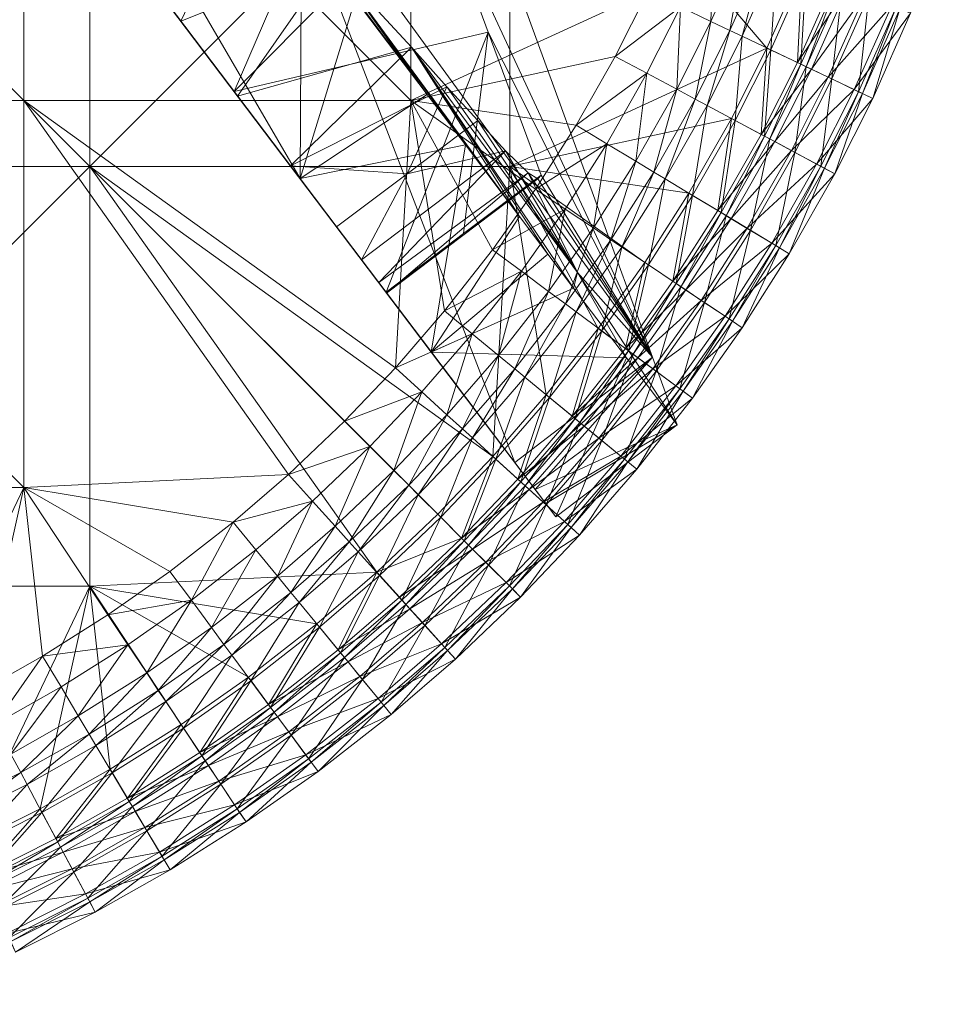
# Model space of a CAD drawing. Units: metres. Extents: x -5641 to 5650, y -753 to 740.
# Drawn here: x 280 to 404, y 276 to 407 of the extents above; entities that cross this region are included whole.
import ezdxf

# ---------------------------------------------------------------- set-up
doc = ezdxf.new("R2010")
doc.units = ezdxf.units.M
doc.header["$LTSCALE"] = 1.27
doc.layers.add('Keine', color=7, linetype='Continuous', lineweight=9)

msp = doc.modelspace()

# ---------------------------------------------------------------- meshes
at = {"layer": 'Keine', "color": 7, "linetype": 'Continuous', "lineweight": 9}
mesh = msp.add_polyface(dxfattribs=at)
corners = [(314.6, 456.93, 320.09), (316.91, 452.2, 339.96), (319.29, 447.32, 320.09), (328.04, 454.57, 359.83), (314.53, 457.09, 359.83), (314.42, 431.53, 359.83), (334.17, 446.46, 359.83), (321.91, 462.67, 359.83), (336, 424.5, 214.63), (364.98, 361.98, 34.74), (328.96, 443.58, 287.23), (309.12, 397.49, 194.76), (322.14, 414.92, 28.12), (334.9, 397.08), (312.01, 427.87, 26.07), (318.11, 419.29), (325.27, 409.81), (373.15, 418.81, 360.31), (372.24, 429.77, 359.83), (376.76, 428.15, 360.31), (368.7, 408.78, 360.31), (368.72, 420.64, 359.83), (332.72, 447.97, 359.83), (332.72, 499.66, 359.83), (382.1, 468.84, 359.83), (384.16, 509.87, 359.83), (384.41, 499.66, 359.83), (364.36, 410.84, 359.83), (375.56, 439.81, 359.83), (378.15, 449.17, 359.83), (380.37, 458.96, 359.83), (383.4, 479.21, 359.83), (384.15, 489.29, 359.83), (332.72, 396.28, 359.83), (281.03, 447.97, 359.83), (281.03, 499.66, 359.83), (345.92, 499.66, 380), (345.92, 443.57, 380), (399.5, 466.21, 380), (401.72, 488.4, 380), (402.01, 499.66, 380), (400.91, 477.47, 380), (397.62, 455.49, 380), (395.21, 444.88, 380), (392.4, 434.71, 380), (388.8, 423.82, 380), (384.97, 413.92, 380), (380.25, 403.28, 380), (401.73, 510.73, 380), (289.83, 443.57, 380)]
mesh.append_faces([[corners[k] for k in face] for face in [(0, 1, 2, 2), (3, 4, 5, 5), (5, 6, 3, 3), (7, 4, 3, 3), (6, 8, 3, 3), (9, 8, 6, 6), (10, 3, 8, 8), (7, 3, 10, 10), (5, 9, 6, 6), (1, 7, 2, 2), (10, 2, 7, 7), (8, 11, 10, 10), (7, 1, 4, 4), (12, 13, 14, 14), (15, 14, 16, 16), (17, 18, 19, 19), (20, 21, 17, 17), (18, 17, 21, 21), (22, 23, 24, 24), (25, 26, 23, 23), (21, 27, 22, 22), (18, 21, 22, 22), (28, 18, 22, 22), (29, 28, 22, 22), (30, 29, 22, 22), (24, 30, 22, 22), (31, 24, 23, 23), (32, 31, 23, 23), (26, 32, 23, 23), (33, 34, 22, 22), (22, 35, 23, 23), (36, 37, 38, 38), (39, 40, 36, 36), (41, 39, 36, 36), (38, 41, 36, 36), (42, 38, 37, 37), (43, 42, 37, 37), (44, 43, 37, 37), (45, 44, 37, 37), (46, 45, 37, 37), (47, 46, 37, 37), (40, 48, 36, 36), (36, 49, 37, 37)]], dxfattribs={"vtx3": -1, "color": 7})
mesh = msp.add_polyface(dxfattribs=at)
corners = [(310.82, 466.95, 320.09), (314.6, 456.93, 320.09), (265.92, 454.61, 325.86), (277.02, 439.94, 323.07), (304.06, 435.81, 320.09), (288.84, 424.3, 320.09), (276.09, 441.16, 359.83), (269.77, 449.52, 359.83), (263.45, 457.88, 359.83), (257.13, 466.23, 359.83), (282.41, 432.8, 359.83), (284.6, 467.89, 359.83), (293.12, 440.9, 359.83), (288.54, 424.7, 359.83), (283.3, 465.32, 23.71), (273.87, 444.1, 23.98), (292.82, 452.96, 24.13), (267.09, 453.06, 23.71), (280.6, 435.2, 24.42), (287.38, 426.23, 25.05), (302.28, 440.58, 24.89), (299.64, 443.71), (283.3, 465.32, 11.85), (283.3, 465.32), (275.2, 459.19), (267.09, 453.06), (283.86, 430.89), (255.63, 468.23), (301.34, 407.76), (267.09, 453.06, 11.85), (255.63, 468.23, 23.71), (281.03, 344.59, 359.83), (229.34, 396.28, 359.83), (281.03, 396.28, 359.83), (229.34, 447.97, 359.83), (281.03, 447.97, 359.83), (229.34, 344.59, 359.83), (177.65, 396.28, 359.83), (177.65, 447.97, 359.83), (289.83, 499.66, 380), (233.74, 443.57, 380), (289.83, 443.57, 380), (233.74, 387.49, 380), (289.83, 387.49, 380), (233.74, 499.66, 380), (177.65, 443.57, 380), (177.65, 387.49, 380)]
mesh.append_faces([[corners[k] for k in face] for face in [(0, 1, 2, 2), (3, 2, 4, 4), (3, 5, 6, 6), (2, 3, 7, 7), (8, 9, 2, 2), (7, 8, 2, 2), (6, 7, 3, 3), (5, 10, 6, 6), (11, 6, 12, 12), (6, 10, 12, 12), (7, 6, 11, 11), (10, 13, 12, 12), (10, 5, 13, 13), (14, 15, 16, 16), (15, 14, 17, 17), (18, 16, 15, 15), (19, 20, 18, 18), (16, 21, 22, 22), (22, 21, 23, 23), (23, 21, 24, 24), (25, 24, 26, 26), (25, 27, 24, 24), (28, 18, 29, 29), (18, 28, 19, 19), (15, 29, 18, 18), (28, 29, 26, 26), (29, 15, 17, 17), (25, 26, 29, 29), (29, 27, 25, 25), (30, 29, 17, 17), (31, 32, 33, 33), (33, 34, 35, 35), (33, 32, 34, 34), (36, 37, 32, 32), (32, 38, 34, 34), (32, 37, 38, 38), (39, 40, 41, 41), (41, 42, 43, 43), (41, 40, 42, 42), (44, 45, 40, 40), (40, 46, 42, 42), (40, 45, 46, 46)]], dxfattribs={"vtx3": -1, "color": 7})
mesh = msp.add_polyface(dxfattribs=at)
corners = [(304.06, 435.81, 320.09), (265.92, 454.61, 325.86), (314.6, 456.93, 320.09), (319.29, 447.32, 320.09), (288.84, 424.3, 320.09), (277.02, 439.94, 323.07), (310.82, 466.95, 320.09), (316.91, 452.2, 339.96), (293.12, 440.9, 359.83), (303.82, 448.99, 359.83), (284.6, 467.89, 359.83), (314.53, 457.09, 359.83), (309.48, 471.43, 359.83), (288.54, 424.7, 359.83), (314.42, 431.53, 359.83), (294.67, 416.6, 359.83), (346.58, 347.94, 34.36), (309.12, 397.49, 194.76), (328.96, 443.58, 287.23), (312.01, 427.87, 26.07), (302, 406.9, 27.22), (322.14, 414.92, 28.12), (302.28, 440.58, 24.89), (294.32, 417.05, 25.9), (292.82, 452.96, 24.13), (280.6, 435.2, 24.42), (287.38, 426.23, 25.05), (309.57, 396.88, 29.59), (299.64, 443.71), (318.11, 419.29), (275.2, 459.19), (317.91, 385.86), (301.34, 407.76), (283.86, 430.89), (309.6, 396.85, 13.53), (305.44, 402.35, 20.3), (312.19, 393.42, 21.55), (318.75, 384.75, 23.56), (317.02, 387.04, 14.37), (323.85, 353.46, 359.83), (316.35, 346.32, 359.83), (281.03, 396.28, 359.83), (330.64, 360.57, 359.83), (332.72, 396.28, 359.83), (281.03, 447.97, 359.83), (345.92, 443.57, 380), (289.83, 443.57, 380), (289.83, 387.49, 380)]
mesh.append_faces([[corners[k] for k in face] for face in [(0, 1, 2, 2), (2, 3, 0, 0), (4, 5, 0, 0), (6, 7, 2, 2), (8, 9, 10, 10), (11, 12, 9, 9), (13, 14, 11, 11), (9, 8, 13, 13), (11, 9, 13, 13), (15, 14, 13, 13), (16, 13, 17, 17), (4, 17, 13, 13), (16, 15, 13, 13), (4, 18, 17, 17), (0, 18, 4, 4), (3, 18, 0, 0), (19, 20, 21, 21), (22, 23, 19, 19), (24, 25, 22, 22), (23, 22, 26, 26), (20, 19, 23, 23), (27, 21, 20, 20), (22, 28, 24, 24), (19, 29, 22, 22), (28, 22, 29, 29), (30, 29, 31, 31), (29, 30, 28, 28), (32, 30, 31, 31), (33, 30, 32, 32), (34, 26, 32, 32), (35, 23, 34, 34), (36, 20, 35, 35), (37, 27, 36, 36), (20, 36, 27, 27), (23, 35, 20, 20), (26, 34, 23, 23), (31, 34, 32, 32), (35, 38, 36, 36), (35, 34, 38, 38), (39, 40, 41, 41), (42, 39, 41, 41), (43, 41, 44, 44), (45, 46, 47, 47)]], dxfattribs={"vtx3": -1, "color": 7})
mesh = msp.add_polyface(dxfattribs=at)
corners = [(336, 424.5, 214.63), (364.98, 361.98, 34.74), (343.05, 405.41, 142.03), (346.58, 347.94, 34.36), (314.42, 431.53, 359.83), (294.67, 416.6, 359.83), (309.12, 397.49, 194.76), (332.22, 386.51, 40.57), (345.35, 389.55, 46.77), (341.64, 393.63, 40.57), (337.52, 398.13, 36.04), (332.8, 403.4, 32.48), (316.62, 387.56, 33.77), (322.14, 414.92, 28.12), (309.57, 396.88, 29.59), (347.23, 380.78), (354.95, 373.29, 20.29), (339.99, 390.34), (334.9, 397.08), (325.27, 409.81), (312.01, 427.87, 26.07), (317.91, 385.86), (318.11, 419.29), (364.22, 399.92, 360.31), (359.99, 402.18, 359.83), (368.7, 408.78, 360.31), (358.87, 390.5, 360.31), (354.76, 392.97, 359.83), (364.36, 410.84, 359.83), (368.72, 420.64, 359.83), (373.15, 418.81, 360.31), (372.77, 406.84, 361.11), (377.32, 417.08, 361.11), (375.31, 405.63, 361.73), (368.2, 397.79, 361.11), (370.68, 396.46, 361.73), (372.25, 395.63, 362.17), (376.92, 404.87, 362.17), (376, 393.62, 363.35), (362.74, 388.17, 361.11), (365.15, 386.72, 361.73), (366.67, 385.8, 362.17), (332.72, 396.28, 359.83), (332.72, 447.97, 359.83), (349.34, 384.45, 359.83), (345.92, 443.57, 380), (345.92, 387.49, 380), (380.25, 403.28, 380), (375.51, 393.89, 380), (289.83, 387.49, 380)]
mesh.append_faces([[corners[k] for k in face] for face in [(0, 1, 2, 2), (3, 1, 4, 4), (5, 3, 4, 4), (2, 6, 0, 0), (7, 8, 9, 9), (10, 7, 9, 9), (11, 12, 10, 10), (13, 14, 11, 11), (12, 11, 14, 14), (11, 15, 13, 13), (10, 16, 11, 11), (17, 13, 15, 15), (18, 13, 17, 17), (19, 20, 18, 18), (19, 21, 22, 22), (18, 21, 19, 19), (17, 21, 18, 18), (23, 24, 25, 25), (26, 27, 23, 23), (24, 23, 27, 27), (28, 25, 24, 24), (29, 25, 28, 28), (30, 31, 25, 25), (30, 32, 31, 31), (32, 33, 31, 31), (25, 34, 23, 23), (25, 31, 34, 34), (31, 35, 34, 34), (31, 33, 35, 35), (33, 36, 35, 35), (33, 37, 36, 36), (37, 38, 36, 36), (23, 39, 26, 26), (23, 34, 39, 39), (34, 35, 40, 40), (35, 36, 41, 41), (42, 43, 28, 28), (27, 44, 42, 42), (24, 27, 42, 42), (28, 24, 42, 42), (45, 46, 47, 47), (48, 47, 46, 46), (45, 49, 46, 46)]], dxfattribs={"vtx3": -1, "color": 7})
mesh = msp.add_polyface(dxfattribs=at)
corners = [(389.13, 412.2, 379.37), (384.97, 413.92, 380), (384.31, 401.35, 379.37), (380.25, 403.28, 380), (379.48, 391.76, 379.37), (375.51, 393.89, 380), (394.27, 421.86, 364.97), (393.85, 410.25, 366.33), (390.34, 411.7, 364.97), (397.83, 420.58, 366.33), (397.49, 408.74, 368.34), (401.54, 419.24, 368.34), (398.01, 408.52, 368.82), (402.07, 419.05, 368.82), (399.43, 407.94, 372.64), (403.52, 418.53, 372.64), (396.9, 408.98, 376.16), (400.94, 419.46, 376.16), (393.36, 410.45, 377.89), (397.34, 420.75, 377.89), (391.05, 411.4, 378.77), (394.98, 421.6, 378.77), (377.32, 417.08, 361.11), (379.92, 416.01, 361.73), (375.31, 405.63, 361.73), (376.92, 404.87, 362.17), (381.57, 415.33, 362.17), (380.76, 403.04, 363.35), (385.5, 413.7, 363.35), (384.78, 401.12, 364.72), (389.61, 412, 364.72), (385.49, 400.79, 364.97), (388.92, 399.16, 366.33), (392.47, 397.46, 368.34), (392.99, 397.22, 368.82), (394.38, 396.56, 372.64), (391.9, 397.74, 376.16), (388.44, 399.38, 377.89), (386.18, 400.46, 378.77), (376, 393.62, 363.35), (379.93, 391.52, 364.72)]
mesh.append_faces([[corners[k] for k in face] for face in [(0, 1, 2, 2), (2, 3, 4, 4), (3, 2, 1, 1), (5, 4, 3, 3), (6, 7, 8, 8), (9, 10, 7, 7), (11, 12, 10, 10), (11, 13, 12, 12), (13, 14, 12, 12), (13, 15, 14, 14), (15, 16, 14, 14), (15, 17, 16, 16), (17, 18, 16, 16), (19, 20, 18, 18), (21, 0, 20, 20), (22, 23, 24, 24), (23, 25, 24, 24), (23, 26, 25, 25), (26, 27, 25, 25), (26, 28, 27, 27), (28, 29, 27, 27), (28, 30, 29, 29), (30, 31, 29, 29), (30, 8, 31, 31), (8, 32, 31, 31), (8, 7, 32, 32), (7, 33, 32, 32), (7, 10, 33, 33), (10, 34, 33, 33), (10, 12, 34, 34), (12, 35, 34, 34), (12, 14, 35, 35), (14, 36, 35, 35), (14, 16, 36, 36), (16, 37, 36, 36), (16, 18, 37, 37), (18, 38, 37, 37), (18, 20, 38, 38), (20, 2, 38, 38), (20, 0, 2, 2), (25, 27, 39, 39), (27, 29, 40, 40), (38, 2, 4, 4)]], dxfattribs={"vtx3": -1, "color": 7})
mesh = msp.add_polyface(dxfattribs=at)
corners = [(348.39, 386.62, 54.91), (354.95, 373.29, 20.29), (345.35, 389.55, 46.77), (341.64, 393.63, 40.57), (337.99, 359.31, 51.89), (346.58, 347.94, 34.36), (309.12, 397.49, 194.76), (329.39, 370.67, 69.43), (343.05, 405.41, 142.03), (339.74, 378.5, 69.43), (350.09, 386.33, 69.43), (329.47, 370.57, 61.57), (349.65, 385.84, 61.52), (326.13, 374.99, 46.79), (332.22, 386.51, 40.57), (328.41, 371.97, 53.87), (322.8, 379.39, 40.57), (337.52, 398.13, 36.04), (316.62, 387.56, 33.77), (332.8, 403.4, 32.48), (354.44, 371.23), (351.01, 375.78), (347.23, 380.78), (335.44, 362.67), (339.99, 390.34), (317.91, 385.86), (309.6, 396.85, 13.53), (317.02, 387.04, 14.37), (324.31, 377.39, 15.7), (324.65, 376.94, 26.41), (318.75, 384.75, 23.56), (330.12, 369.71, 30.43), (309.57, 396.88, 29.59), (312.19, 393.42, 21.55), (331.02, 368.52, 17.6), (343.61, 376.35, 359.83), (347.47, 373.48, 360.31), (337.21, 368.17, 359.83), (349.34, 384.45, 359.83), (353.32, 381.78, 360.31), (281.03, 396.28, 359.83), (332.72, 396.28, 359.83), (330.64, 360.57, 359.83)]
mesh.append_faces([[corners[k] for k in face] for face in [(0, 1, 2, 2), (3, 2, 1, 1), (4, 5, 6, 6), (7, 4, 6, 6), (6, 8, 7, 7), (9, 8, 10, 10), (7, 8, 9, 9), (11, 9, 12, 12), (13, 2, 14, 14), (15, 2, 13, 13), (11, 0, 15, 15), (7, 9, 11, 11), (12, 9, 10, 10), (0, 11, 12, 12), (2, 15, 0, 0), (16, 13, 14, 14), (14, 17, 18, 18), (16, 14, 18, 18), (19, 1, 20, 20), (1, 17, 3, 3), (21, 19, 20, 20), (22, 19, 21, 21), (22, 23, 24, 24), (21, 23, 22, 22), (20, 23, 21, 21), (25, 24, 23, 23), (26, 25, 27, 27), (27, 23, 28, 28), (29, 18, 30, 30), (16, 29, 31, 31), (18, 29, 16, 16), (32, 30, 18, 18), (23, 27, 25, 25), (33, 28, 30, 30), (33, 27, 28, 28), (30, 34, 29, 29), (30, 28, 34, 34), (35, 36, 37, 37), (38, 39, 35, 35), (40, 41, 42, 42), (37, 42, 41, 41), (35, 37, 41, 41), (38, 35, 41, 41)]], dxfattribs={"vtx3": -1, "color": 7})
mesh = msp.add_polyface(dxfattribs=at)
corners = [(349.65, 385.84, 61.52), (364.98, 361.98, 34.74), (348.39, 386.62, 54.91), (350.09, 386.33, 69.43), (343.05, 405.41, 142.03), (353.32, 381.78, 360.31), (349.34, 384.45, 359.83), (358.87, 390.5, 360.31), (373.69, 381.57, 379.37), (369.83, 383.9, 380), (367.69, 372.14, 379.37), (347.47, 373.48, 360.31), (343.61, 376.35, 359.83), (354.76, 392.97, 359.83), (375.51, 393.89, 380), (363.95, 374.65, 380), (368.2, 397.79, 361.11), (365.15, 386.72, 361.73), (362.74, 388.17, 361.11), (370.68, 396.46, 361.73), (366.67, 385.8, 362.17), (372.25, 395.63, 362.17), (370.32, 383.6, 363.35), (376, 393.62, 363.35), (374.13, 381.31, 364.72), (357.07, 379.26, 361.11), (359.41, 377.69, 361.73), (360.88, 376.7, 362.17), (364.42, 374.33, 363.35), (368.12, 371.85, 364.72), (368.77, 371.41, 364.97), (374.81, 380.9, 364.97), (371.92, 369.3, 366.33), (378.06, 378.94, 366.33), (375.19, 367.1, 368.34), (377.61, 379.21, 377.89), (369.4, 370.99, 378.77), (371.48, 369.59, 377.89), (375.46, 380.51, 378.77), (351.09, 370.79, 361.11), (353.34, 369.11, 361.73), (354.77, 368.05, 362.17), (345.92, 387.49, 380), (357.73, 365.85, 380), (350.79, 356.98, 380)]
mesh.append_faces([[corners[k] for k in face] for face in [(0, 1, 2, 2), (3, 1, 0, 0), (4, 1, 3, 3), (5, 6, 7, 7), (8, 9, 10, 10), (11, 12, 5, 5), (13, 7, 6, 6), (9, 8, 14, 14), (15, 10, 9, 9), (16, 17, 18, 18), (19, 20, 17, 17), (21, 22, 20, 20), (21, 23, 22, 22), (23, 24, 22, 22), (7, 25, 5, 5), (7, 18, 25, 25), (18, 26, 25, 25), (18, 17, 26, 26), (17, 27, 26, 26), (17, 20, 27, 27), (20, 28, 27, 27), (20, 22, 28, 28), (22, 29, 28, 28), (22, 24, 29, 29), (24, 30, 29, 29), (24, 31, 30, 30), (31, 32, 30, 30), (31, 33, 32, 32), (33, 34, 32, 32), (35, 36, 37, 37), (35, 38, 36, 36), (38, 10, 36, 36), (38, 8, 10, 10), (5, 39, 11, 11), (5, 25, 39, 39), (25, 40, 39, 39), (25, 26, 40, 40), (26, 41, 40, 40), (26, 27, 41, 41), (9, 14, 42, 42), (15, 9, 42, 42), (43, 15, 42, 42), (44, 43, 42, 42)]], dxfattribs={"vtx3": -1, "color": 7})
mesh = msp.add_polyface(dxfattribs=at)
corners = [(379.48, 391.76, 379.37), (375.51, 393.89, 380), (373.69, 381.57, 379.37), (380.76, 403.04, 363.35), (379.93, 391.52, 364.72), (376, 393.62, 363.35), (384.78, 401.12, 364.72), (380.63, 391.15, 364.97), (385.49, 400.79, 364.97), (383.97, 389.36, 366.33), (388.92, 399.16, 366.33), (387.45, 387.5, 368.34), (392.47, 397.46, 368.34), (387.94, 387.24, 368.82), (392.99, 397.22, 368.82), (389.3, 386.51, 372.64), (394.38, 396.56, 372.64), (386.88, 387.8, 376.16), (391.9, 397.74, 376.16), (383.51, 389.61, 377.89), (388.44, 399.38, 377.89), (381.3, 390.79, 378.77), (386.18, 400.46, 378.77), (374.13, 381.31, 364.72), (374.81, 380.9, 364.97), (378.06, 378.94, 366.33), (381.43, 376.91, 368.34), (381.91, 376.62, 368.82), (383.23, 375.82, 372.64), (380.88, 377.24, 376.16), (377.61, 379.21, 377.89), (375.46, 380.51, 378.77), (375.19, 367.1, 368.34), (375.66, 366.79, 368.82), (376.94, 365.93, 372.64), (374.66, 367.46, 376.16), (371.48, 369.59, 377.89)]
mesh.append_faces([[corners[k] for k in face] for face in [(0, 1, 2, 2), (3, 4, 5, 5), (6, 7, 4, 4), (6, 8, 7, 7), (8, 9, 7, 7), (8, 10, 9, 9), (10, 11, 9, 9), (10, 12, 11, 11), (12, 13, 11, 11), (12, 14, 13, 13), (14, 15, 13, 13), (14, 16, 15, 15), (16, 17, 15, 15), (16, 18, 17, 17), (18, 19, 17, 17), (18, 20, 19, 19), (20, 21, 19, 19), (20, 22, 21, 21), (22, 0, 21, 21), (5, 4, 23, 23), (4, 24, 23, 23), (4, 7, 24, 24), (7, 25, 24, 24), (7, 9, 25, 25), (9, 26, 25, 25), (9, 11, 26, 26), (11, 27, 26, 26), (11, 13, 27, 27), (13, 28, 27, 27), (13, 15, 28, 28), (15, 29, 28, 28), (15, 17, 29, 29), (17, 30, 29, 29), (17, 19, 30, 30), (19, 31, 30, 30), (19, 21, 31, 31), (21, 2, 31, 31), (21, 0, 2, 2), (25, 26, 32, 32), (26, 27, 33, 33), (27, 28, 34, 34), (28, 29, 35, 35), (29, 30, 36, 36)]], dxfattribs={"vtx3": -1, "color": 7})
mesh = msp.add_polyface(dxfattribs=at)
corners = [(248.68, 300.38, 360.31), (247.07, 304.9, 359.83), (258.53, 304.17, 360.31), (238.68, 297.1, 360.31), (229.36, 294.52, 360.31), (228.19, 299.17, 359.83), (218.52, 292.09, 360.31), (217.6, 296.8, 359.83), (207.68, 295.1, 359.83), (198.51, 289.13, 360.31), (198.04, 293.91, 359.83), (237.29, 301.69, 359.83), (256.7, 308.61, 359.83), (250.2, 296.13, 361.11), (260.26, 300, 361.11), (251.14, 293.48, 361.73), (261.33, 297.4, 361.73), (251.74, 291.81, 362.17), (262.01, 295.76, 362.17), (239.98, 292.77, 361.11), (240.79, 290.08, 361.73), (230.46, 290.14, 361.11), (177.65, 344.59, 359.83), (229.34, 344.59, 359.83), (187.52, 293.14, 359.83), (265.77, 312.62, 359.83), (281.03, 344.59, 359.83), (229.34, 396.28, 359.83), (177.65, 396.28, 359.83), (233.74, 331.4, 380), (177.65, 331.4, 380), (210.24, 277.69, 380), (263.42, 292.35, 380), (273.27, 296.7, 380), (252.98, 288.33, 380), (242.37, 284.85, 380), (232.49, 282.11, 380), (220.99, 279.54, 380), (199.77, 276.4, 380), (188.36, 275.57, 380), (289.83, 387.49, 380), (233.74, 387.49, 380), (177.65, 387.49, 380)]
mesh.append_faces([[corners[k] for k in face] for face in [(0, 1, 2, 2), (3, 1, 0, 0), (4, 5, 3, 3), (6, 7, 4, 4), (8, 9, 10, 10), (7, 6, 8, 8), (5, 4, 7, 7), (11, 3, 5, 5), (1, 3, 11, 11), (12, 2, 1, 1), (2, 13, 0, 0), (2, 14, 13, 13), (14, 15, 13, 13), (14, 16, 15, 15), (16, 17, 15, 15), (16, 18, 17, 17), (0, 19, 3, 3), (0, 13, 19, 19), (13, 20, 19, 19), (3, 21, 4, 4), (22, 23, 8, 8), (10, 24, 22, 22), (8, 10, 22, 22), (7, 8, 23, 23), (5, 7, 23, 23), (11, 5, 23, 23), (1, 11, 23, 23), (12, 1, 23, 23), (25, 12, 23, 23), (26, 23, 27, 27), (23, 22, 28, 28), (29, 30, 31, 31), (32, 33, 29, 29), (34, 32, 29, 29), (35, 34, 29, 29), (36, 35, 29, 29), (37, 36, 29, 29), (31, 37, 29, 29), (38, 31, 30, 30), (39, 38, 30, 30), (40, 41, 29, 29), (41, 30, 29, 29), (41, 42, 30, 30)]], dxfattribs={"vtx3": -1, "color": 7})
mesh = msp.add_polyface(dxfattribs=at)
corners = [(326.13, 374.99, 46.79), (322.8, 379.39, 40.57), (337.43, 360.04, 20.29), (324.31, 377.39, 15.7), (335.44, 362.67), (331.02, 368.52, 17.6), (324.65, 376.94, 26.41), (330.12, 369.71, 30.43), (327.25, 350.07, 360.31), (323.85, 353.46, 359.83), (334.19, 357.35, 360.31), (319.57, 342.76, 360.31), (316.35, 346.32, 359.83), (312.02, 336.25, 360.31), (308.97, 339.96, 359.83), (303.4, 329.53, 360.31), (294.93, 323.59, 360.31), (292.27, 327.58, 359.83), (300.55, 333.39, 359.83), (330.64, 360.57, 359.83), (320.14, 326.37, 380), (323, 322.89, 379.37), (328.15, 333.28, 380), (330.44, 346.87, 361.11), (322.6, 339.42, 361.11), (324.48, 337.33, 361.73), (332.43, 344.89, 361.73), (325.68, 336.01, 362.17), (333.69, 343.63, 362.17), (328.53, 332.86, 363.35), (336.69, 340.62, 363.35), (331.52, 329.55, 364.72), (314.89, 332.76, 361.11), (316.67, 330.59, 361.73), (317.8, 329.22, 362.17), (320.5, 325.93, 363.35), (306.08, 325.9, 361.11), (307.75, 323.64, 361.73), (281.03, 344.59, 359.83), (281.03, 396.28, 359.83), (345.92, 387.49, 380), (289.83, 387.49, 380), (343.65, 348.74, 380), (289.83, 331.4, 380), (336.29, 341.02, 380)]
mesh.append_faces([[corners[k] for k in face] for face in [(0, 1, 2, 2), (3, 4, 5, 5), (6, 2, 7, 7), (8, 9, 10, 10), (11, 12, 8, 8), (13, 14, 11, 11), (15, 14, 13, 13), (16, 17, 15, 15), (18, 15, 17, 17), (14, 15, 18, 18), (12, 11, 14, 14), (9, 8, 12, 12), (19, 10, 9, 9), (20, 21, 22, 22), (10, 23, 8, 8), (8, 24, 11, 11), (8, 23, 24, 24), (23, 25, 24, 24), (23, 26, 25, 25), (26, 27, 25, 25), (26, 28, 27, 27), (28, 29, 27, 27), (30, 31, 29, 29), (11, 32, 13, 13), (11, 24, 32, 32), (24, 33, 32, 32), (24, 25, 33, 33), (25, 34, 33, 33), (25, 27, 34, 34), (27, 35, 34, 34), (27, 29, 35, 35), (13, 36, 15, 15), (13, 32, 36, 36), (32, 33, 37, 37), (38, 39, 12, 12), (18, 17, 38, 38), (14, 18, 38, 38), (12, 14, 38, 38), (40, 41, 42, 42), (41, 43, 22, 22), (44, 42, 41, 41), (22, 44, 41, 41), (20, 22, 43, 43)]], dxfattribs={"vtx3": -1, "color": 7})
mesh = msp.add_polyface(dxfattribs=at)
corners = [(277.18, 312.98, 360.31), (283.54, 322.08, 359.83), (286, 317.95, 360.31), (267.82, 308.28, 360.31), (265.77, 312.62, 359.83), (285.31, 297.71, 379.37), (283.2, 301.69, 380), (275.19, 292.63, 379.37), (258.53, 304.17, 360.31), (256.7, 308.61, 359.83), (274.92, 317.21, 359.83), (273.27, 296.7, 380), (279.3, 308.99, 361.11), (288.31, 314.08, 361.11), (280.62, 306.51, 361.73), (289.75, 311.66, 361.73), (281.46, 304.94, 362.17), (290.66, 310.13, 362.17), (283.46, 301.19, 363.35), (292.84, 306.48, 363.35), (285.56, 297.26, 364.72), (295.12, 302.65, 364.72), (285.93, 296.56, 364.97), (269.74, 304.19, 361.11), (270.94, 301.65, 361.73), (271.7, 300.04, 362.17), (273.51, 296.19, 363.35), (275.41, 292.16, 364.72), (260.26, 300, 361.11), (261.33, 297.4, 361.73), (262.01, 295.76, 362.17), (263.64, 291.83, 363.35), (229.34, 344.59, 359.83), (281.03, 344.59, 359.83), (292.27, 327.58, 359.83), (289.83, 331.4, 380), (233.74, 331.4, 380), (289.83, 387.49, 380)]
mesh.append_faces([[corners[k] for k in face] for face in [(0, 1, 2, 2), (3, 4, 0, 0), (5, 6, 7, 7), (8, 4, 3, 3), (4, 8, 9, 9), (10, 0, 4, 4), (1, 0, 10, 10), (11, 7, 6, 6), (2, 12, 0, 0), (2, 13, 12, 12), (13, 14, 12, 12), (13, 15, 14, 14), (15, 16, 14, 14), (15, 17, 16, 16), (17, 18, 16, 16), (17, 19, 18, 18), (19, 20, 18, 18), (21, 22, 20, 20), (0, 23, 3, 3), (0, 12, 23, 23), (12, 24, 23, 23), (12, 14, 24, 24), (14, 25, 24, 24), (14, 16, 25, 25), (16, 26, 25, 25), (16, 18, 26, 26), (18, 27, 26, 26), (18, 20, 27, 27), (3, 28, 8, 8), (3, 23, 28, 28), (23, 29, 28, 28), (23, 24, 29, 29), (24, 30, 29, 29), (24, 25, 30, 30), (25, 31, 30, 30), (25, 26, 31, 31), (32, 33, 4, 4), (10, 4, 33, 33), (1, 10, 33, 33), (34, 1, 33, 33), (35, 36, 11, 11), (11, 6, 35, 35), (37, 36, 35, 35)]], dxfattribs={"vtx3": -1, "color": 7})
mesh = msp.add_polyface(dxfattribs=at)
corners = [(337.43, 360.04, 20.29), (349.31, 344.33, 17.25), (337.99, 359.31, 51.89), (328.41, 371.97, 53.87), (347.98, 346.09, 25.58), (346.58, 347.94, 34.36), (350.73, 342.45, 8.32), (326.13, 374.99, 46.79), (329.47, 370.57, 61.57), (329.39, 370.67, 69.43), (354.44, 371.23), (354.95, 373.29, 20.29), (361.49, 361.91), (335.44, 362.67), (331.02, 368.52, 17.6), (352.06, 340.69), (324.65, 376.94, 26.41), (340.91, 365.11, 360.31), (337.21, 368.17, 359.83), (347.47, 373.48, 360.31), (361.35, 363.17, 379.37), (357.73, 365.85, 380), (354.26, 354.11, 379.37), (334.19, 357.35, 360.31), (330.64, 360.57, 359.83), (350.79, 356.98, 380), (343.65, 348.74, 380), (346.99, 345.71, 379.37), (360.88, 376.7, 362.17), (358.19, 365.52, 363.35), (354.77, 368.05, 362.17), (344.4, 362.24, 361.11), (351.09, 370.79, 361.11), (346.57, 360.46, 361.73), (353.34, 369.11, 361.73), (347.94, 359.32, 362.17), (351.22, 356.62, 363.35), (354.66, 353.79, 364.72), (361.76, 362.86, 364.72), (355.27, 353.28, 364.97), (362.4, 362.39, 364.97), (358.2, 350.87, 366.33), (363.01, 361.93, 378.77), (355.86, 352.8, 378.77), (337.53, 354.31, 361.11), (339.61, 352.42, 361.73), (340.92, 351.22, 362.17), (344.07, 348.36, 363.35), (345.92, 387.49, 380)]
mesh.append_faces([[corners[k] for k in face] for face in [(0, 1, 2, 2), (2, 3, 0, 0), (4, 5, 2, 2), (1, 4, 2, 2), (6, 1, 0, 0), (3, 7, 0, 0), (8, 3, 2, 2), (9, 8, 2, 2), (10, 11, 12, 12), (12, 13, 10, 10), (0, 14, 15, 15), (15, 14, 13, 13), (16, 14, 0, 0), (17, 18, 19, 19), (20, 21, 22, 22), (23, 24, 17, 17), (18, 17, 24, 24), (25, 22, 21, 21), (26, 27, 25, 25), (28, 29, 30, 30), (19, 31, 17, 17), (19, 32, 31, 31), (32, 33, 31, 31), (32, 34, 33, 33), (34, 35, 33, 33), (34, 30, 35, 35), (30, 36, 35, 35), (30, 29, 36, 36), (29, 37, 36, 36), (29, 38, 37, 37), (38, 39, 37, 37), (40, 41, 39, 39), (42, 22, 43, 43), (42, 20, 22, 22), (17, 44, 23, 23), (17, 31, 44, 44), (31, 45, 44, 44), (31, 33, 45, 45), (33, 46, 45, 45), (33, 35, 46, 46), (35, 47, 46, 46), (35, 36, 47, 47), (26, 25, 48, 48)]], dxfattribs={"vtx3": -1, "color": 7})
mesh = msp.add_polyface(dxfattribs=at)
corners = [(354.95, 373.29, 20.29), (348.39, 386.62, 54.91), (364.98, 361.98, 34.74), (368.27, 352.95), (349.31, 344.33, 17.25), (361.49, 361.91), (352.06, 340.69), (367.69, 372.14, 379.37), (363.95, 374.65, 380), (361.35, 363.17, 379.37), (357.73, 365.85, 380), (381.43, 376.91, 368.34), (375.66, 366.79, 368.82), (375.19, 367.1, 368.34), (381.91, 376.62, 368.82), (376.94, 365.93, 372.64), (383.23, 375.82, 372.64), (374.66, 367.46, 376.16), (380.88, 377.24, 376.16), (371.48, 369.59, 377.89), (360.88, 376.7, 362.17), (364.42, 374.33, 363.35), (358.19, 365.52, 363.35), (361.76, 362.86, 364.72), (368.12, 371.85, 364.72), (362.4, 362.39, 364.97), (368.77, 371.41, 364.97), (365.44, 360.13, 366.33), (371.92, 369.3, 366.33), (368.6, 357.78, 368.34), (369.06, 357.44, 368.82), (370.29, 356.52, 372.64), (368.09, 358.16, 376.16), (365.02, 360.44, 377.89), (363.01, 361.93, 378.77), (369.4, 370.99, 378.77), (355.27, 353.28, 364.97), (358.2, 350.87, 366.33), (361.23, 348.37, 368.34), (361.67, 348.01, 368.82), (362.86, 347.03, 372.64), (360.74, 348.77, 376.16), (357.79, 351.2, 377.89), (355.86, 352.8, 378.77)]
mesh.append_faces([[corners[k] for k in face] for face in [(0, 1, 2, 2), (0, 2, 3, 3), (2, 4, 3, 3), (5, 0, 3, 3), (6, 5, 3, 3), (7, 8, 9, 9), (10, 9, 8, 8), (11, 12, 13, 13), (14, 15, 12, 12), (16, 17, 15, 15), (18, 19, 17, 17), (20, 21, 22, 22), (21, 23, 22, 22), (21, 24, 23, 23), (24, 25, 23, 23), (24, 26, 25, 25), (26, 27, 25, 25), (26, 28, 27, 27), (28, 29, 27, 27), (28, 13, 29, 29), (13, 30, 29, 29), (13, 12, 30, 30), (12, 31, 30, 30), (12, 15, 31, 31), (15, 32, 31, 31), (15, 17, 32, 32), (17, 33, 32, 32), (17, 19, 33, 33), (19, 34, 33, 33), (19, 35, 34, 34), (35, 9, 34, 34), (35, 7, 9, 9), (23, 25, 36, 36), (25, 27, 37, 37), (27, 38, 37, 37), (27, 29, 38, 38), (29, 30, 39, 39), (30, 31, 40, 40), (31, 32, 41, 41), (32, 42, 41, 41), (32, 33, 42, 42), (33, 43, 42, 42), (33, 34, 43, 43)]], dxfattribs={"vtx3": -1, "color": 7})
mesh = msp.add_polyface(dxfattribs=at)
corners = [(352.06, 340.69), (350.73, 342.45, 8.32), (337.43, 360.04, 20.29), (347.98, 346.09, 25.58), (364.98, 361.98, 34.74), (346.58, 347.94, 34.36), (349.31, 344.33, 17.25), (368.27, 352.95), (335.44, 362.67), (361.49, 361.91), (354.26, 354.11, 379.37), (350.79, 356.98, 380), (346.99, 345.71, 379.37), (343.65, 348.74, 380), (339.48, 337.84, 379.37), (336.29, 341.02, 380), (368.6, 357.78, 368.34), (361.67, 348.01, 368.82), (361.23, 348.37, 368.34), (369.06, 357.44, 368.82), (362.86, 347.03, 372.64), (370.29, 356.52, 372.64), (360.74, 348.77, 376.16), (351.22, 356.62, 363.35), (347.37, 345.36, 364.72), (344.07, 348.36, 363.35), (354.66, 353.79, 364.72), (347.95, 344.83, 364.97), (355.27, 353.28, 364.97), (350.76, 342.28, 366.33), (358.2, 350.87, 366.33), (353.67, 339.63, 368.34), (354.09, 339.25, 368.82), (355.23, 338.21, 372.64), (353.2, 340.06, 376.16), (350.37, 342.63, 377.89), (357.79, 351.2, 377.89), (348.52, 344.32, 378.77), (355.86, 352.8, 378.77), (334.19, 357.35, 360.31), (337.53, 354.31, 361.11), (330.44, 346.87, 361.11), (332.43, 344.89, 361.73), (339.61, 352.42, 361.73), (333.69, 343.63, 362.17), (340.92, 351.22, 362.17), (336.69, 340.62, 363.35), (339.84, 337.47, 364.72), (340.4, 336.91, 364.97)]
mesh.append_faces([[corners[k] for k in face] for face in [(0, 1, 2, 2), (3, 4, 5, 5), (6, 4, 3, 3), (1, 7, 6, 6), (7, 1, 0, 0), (8, 9, 0, 0), (10, 11, 12, 12), (12, 13, 14, 14), (15, 14, 13, 13), (16, 17, 18, 18), (19, 20, 17, 17), (21, 22, 20, 20), (23, 24, 25, 25), (23, 26, 24, 24), (26, 27, 24, 24), (26, 28, 27, 27), (28, 29, 27, 27), (28, 30, 29, 29), (30, 31, 29, 29), (30, 18, 31, 31), (18, 32, 31, 31), (18, 17, 32, 32), (17, 33, 32, 32), (17, 20, 33, 33), (20, 34, 33, 33), (20, 22, 34, 34), (22, 35, 34, 34), (22, 36, 35, 35), (36, 37, 35, 35), (36, 38, 37, 37), (38, 12, 37, 37), (38, 10, 12, 12), (39, 40, 41, 41), (40, 42, 41, 41), (40, 43, 42, 42), (43, 44, 42, 42), (43, 45, 44, 44), (45, 46, 44, 44), (45, 25, 46, 46), (25, 47, 46, 46), (25, 24, 47, 47), (24, 27, 48, 48), (37, 12, 14, 14)]], dxfattribs={"vtx3": -1, "color": 7})
mesh = msp.add_polyface(dxfattribs=at)
corners = [(339.48, 337.84, 379.37), (328.15, 333.28, 380), (331.17, 329.94, 379.37), (336.29, 341.02, 380), (347.37, 345.36, 364.72), (340.4, 336.91, 364.97), (339.84, 337.47, 364.72), (347.95, 344.83, 364.97), (343.08, 334.23, 366.33), (350.76, 342.28, 366.33), (345.87, 331.45, 368.34), (353.67, 339.63, 368.34), (346.27, 331.05, 368.82), (354.09, 339.25, 368.82), (347.36, 329.96, 372.64), (355.23, 338.21, 372.64), (345.42, 331.9, 376.16), (353.2, 340.06, 376.16), (342.71, 334.6, 377.89), (350.37, 342.63, 377.89), (340.94, 336.37, 378.77), (348.52, 344.32, 378.77), (333.69, 343.63, 362.17), (336.69, 340.62, 363.35), (328.53, 332.86, 363.35), (331.52, 329.55, 364.72), (332.05, 328.97, 364.97), (334.59, 326.16, 366.33), (337.23, 323.24, 368.34), (337.61, 322.81, 368.82), (338.65, 321.67, 372.64), (336.81, 323.71, 376.16), (334.24, 326.54, 377.89), (332.56, 328.4, 378.77), (328.74, 315.91, 368.34), (329.1, 315.47, 368.82), (330.08, 314.28, 372.64), (328.34, 316.4, 376.16)]
mesh.append_faces([[corners[k] for k in face] for face in [(0, 1, 2, 2), (1, 0, 3, 3), (4, 5, 6, 6), (7, 8, 5, 5), (7, 9, 8, 8), (9, 10, 8, 8), (9, 11, 10, 10), (11, 12, 10, 10), (11, 13, 12, 12), (13, 14, 12, 12), (13, 15, 14, 14), (15, 16, 14, 14), (15, 17, 16, 16), (17, 18, 16, 16), (17, 19, 18, 18), (19, 20, 18, 18), (19, 21, 20, 20), (21, 0, 20, 20), (22, 23, 24, 24), (23, 6, 25, 25), (6, 26, 25, 25), (6, 5, 26, 26), (5, 27, 26, 26), (5, 8, 27, 27), (8, 28, 27, 27), (8, 10, 28, 28), (10, 29, 28, 28), (10, 12, 29, 29), (12, 30, 29, 29), (12, 14, 30, 30), (14, 31, 30, 30), (14, 16, 31, 31), (16, 32, 31, 31), (16, 18, 32, 32), (18, 33, 32, 32), (18, 20, 33, 33), (20, 2, 33, 33), (20, 0, 2, 2), (27, 28, 34, 34), (28, 29, 35, 35), (29, 30, 36, 36), (30, 37, 36, 36), (30, 31, 37, 37)]], dxfattribs={"vtx3": -1, "color": 7})
mesh = msp.add_polyface(dxfattribs=at)
corners = [(331.17, 329.94, 379.37), (328.15, 333.28, 380), (323, 322.89, 379.37), (320.14, 326.37, 380), (313.68, 315.62, 379.37), (286, 317.95, 360.31), (283.54, 322.08, 359.83), (294.93, 323.59, 360.31), (292.27, 327.58, 359.83), (311.01, 319.24, 380), (328.53, 332.86, 363.35), (323.33, 322.49, 364.72), (320.5, 325.93, 363.35), (331.52, 329.55, 364.72), (323.83, 321.88, 364.97), (332.05, 328.97, 364.97), (326.24, 318.95, 366.33), (334.59, 326.16, 366.33), (328.74, 315.91, 368.34), (337.23, 323.24, 368.34), (329.1, 315.47, 368.82), (337.61, 322.81, 368.82), (330.08, 314.28, 372.64), (336.81, 323.71, 376.16), (325.91, 319.36, 377.89), (328.34, 316.4, 376.16), (334.24, 326.54, 377.89), (324.32, 321.29, 378.77), (332.56, 328.4, 378.77), (314.89, 332.76, 361.11), (307.75, 323.64, 361.73), (306.08, 325.9, 361.11), (316.67, 330.59, 361.73), (308.81, 322.21, 362.17), (317.8, 329.22, 362.17), (311.34, 318.79, 363.35), (313.99, 315.21, 364.72), (314.46, 314.57, 364.97), (314.91, 313.96, 378.77), (303.4, 329.53, 360.31), (297.44, 319.83, 361.11), (298.99, 317.49, 361.73), (299.98, 316.01, 362.17), (288.31, 314.08, 361.11), (289.83, 331.4, 380), (302.03, 312.94, 380), (292.55, 306.96, 380), (283.2, 301.69, 380)]
mesh.append_faces([[corners[k] for k in face] for face in [(0, 1, 2, 2), (2, 3, 4, 4), (5, 6, 7, 7), (8, 7, 6, 6), (9, 4, 3, 3), (10, 11, 12, 12), (10, 13, 11, 11), (13, 14, 11, 11), (13, 15, 14, 14), (15, 16, 14, 14), (15, 17, 16, 16), (17, 18, 16, 16), (19, 20, 18, 18), (21, 22, 20, 20), (23, 24, 25, 25), (23, 26, 24, 24), (26, 27, 24, 24), (26, 28, 27, 27), (28, 2, 27, 27), (28, 0, 2, 2), (29, 30, 31, 31), (32, 33, 30, 30), (32, 34, 33, 33), (34, 35, 33, 33), (34, 12, 35, 35), (12, 36, 35, 35), (12, 11, 36, 36), (11, 37, 36, 36), (11, 14, 37, 37), (24, 27, 38, 38), (27, 2, 4, 4), (39, 40, 7, 7), (39, 31, 40, 40), (31, 41, 40, 40), (31, 30, 41, 41), (30, 42, 41, 41), (30, 33, 42, 42), (7, 43, 5, 5), (7, 40, 43, 43), (9, 3, 44, 44), (45, 9, 44, 44), (46, 45, 44, 44), (47, 46, 44, 44)]], dxfattribs={"vtx3": -1, "color": 7})
mesh = msp.add_polyface(dxfattribs=at)
corners = [(313.68, 315.62, 379.37), (311.01, 319.24, 380), (304.52, 309.19, 379.37), (302.03, 312.94, 380), (323.83, 321.88, 364.97), (316.71, 311.52, 366.33), (314.46, 314.57, 364.97), (326.24, 318.95, 366.33), (319.05, 308.35, 368.34), (328.74, 315.91, 368.34), (319.39, 307.9, 368.82), (329.1, 315.47, 368.82), (320.31, 306.66, 372.64), (330.08, 314.28, 372.64), (318.67, 308.87, 376.16), (328.34, 316.4, 376.16), (316.4, 311.94, 377.89), (325.91, 319.36, 377.89), (314.91, 313.96, 378.77), (324.32, 321.29, 378.77), (308.81, 322.21, 362.17), (302.34, 312.47, 363.35), (299.98, 316.01, 362.17), (311.34, 318.79, 363.35), (304.81, 308.76, 364.72), (313.99, 315.21, 364.72), (305.25, 308.1, 364.97), (307.35, 304.95, 366.33), (309.53, 301.67, 368.34), (309.85, 301.2, 368.82), (310.7, 299.92, 372.64), (309.18, 302.2, 376.16), (307.06, 305.38, 377.89), (305.67, 307.47, 378.77), (299.49, 295.34, 368.34), (299.78, 294.85, 368.82), (300.56, 293.53, 372.64), (299.16, 295.88, 376.16)]
mesh.append_faces([[corners[k] for k in face] for face in [(0, 1, 2, 2), (3, 2, 1, 1), (4, 5, 6, 6), (4, 7, 5, 5), (7, 8, 5, 5), (7, 9, 8, 8), (9, 10, 8, 8), (9, 11, 10, 10), (11, 12, 10, 10), (11, 13, 12, 12), (13, 14, 12, 12), (13, 15, 14, 14), (15, 16, 14, 14), (15, 17, 16, 16), (17, 18, 16, 16), (19, 0, 18, 18), (20, 21, 22, 22), (20, 23, 21, 21), (23, 24, 21, 21), (23, 25, 24, 24), (25, 26, 24, 24), (25, 6, 26, 26), (6, 27, 26, 26), (6, 5, 27, 27), (5, 28, 27, 27), (5, 8, 28, 28), (8, 29, 28, 28), (8, 10, 29, 29), (10, 30, 29, 29), (10, 12, 30, 30), (12, 31, 30, 30), (12, 14, 31, 31), (14, 32, 31, 31), (14, 16, 32, 32), (16, 33, 32, 32), (16, 18, 33, 33), (18, 2, 33, 33), (18, 0, 2, 2), (27, 28, 34, 34), (28, 29, 35, 35), (29, 30, 36, 36), (30, 37, 36, 36), (30, 31, 37, 37)]], dxfattribs={"vtx3": -1, "color": 7})
mesh = msp.add_polyface(dxfattribs=at)
corners = [(304.52, 309.19, 379.37), (302.03, 312.94, 380), (294.86, 303.1, 379.37), (292.55, 306.96, 380), (285.31, 297.71, 379.37), (283.2, 301.69, 380), (297.44, 319.83, 361.11), (289.75, 311.66, 361.73), (288.31, 314.08, 361.11), (298.99, 317.49, 361.73), (290.66, 310.13, 362.17), (299.98, 316.01, 362.17), (292.84, 306.48, 363.35), (302.34, 312.47, 363.35), (295.12, 302.65, 364.72), (304.81, 308.76, 364.72), (295.53, 301.98, 364.97), (305.25, 308.1, 364.97), (297.47, 298.72, 366.33), (307.35, 304.95, 366.33), (299.49, 295.34, 368.34), (309.53, 301.67, 368.34), (299.78, 294.85, 368.82), (309.85, 301.2, 368.82), (300.56, 293.53, 372.64), (309.18, 302.2, 376.16), (297.2, 299.17, 377.89), (299.16, 295.88, 376.16), (307.06, 305.38, 377.89), (295.92, 301.32, 378.77), (305.67, 307.47, 378.77), (285.56, 297.26, 364.72), (285.93, 296.56, 364.97), (287.71, 293.21, 366.33), (289.57, 289.74, 368.34), (289.83, 289.24, 368.82), (290.56, 287.88, 372.64), (289.27, 290.3, 376.16), (287.47, 293.68, 377.89), (286.29, 295.89, 378.77)]
mesh.append_faces([[corners[k] for k in face] for face in [(0, 1, 2, 2), (2, 3, 4, 4), (3, 2, 1, 1), (5, 4, 3, 3), (6, 7, 8, 8), (6, 9, 7, 7), (9, 10, 7, 7), (9, 11, 10, 10), (11, 12, 10, 10), (11, 13, 12, 12), (13, 14, 12, 12), (13, 15, 14, 14), (15, 16, 14, 14), (15, 17, 16, 16), (17, 18, 16, 16), (17, 19, 18, 18), (19, 20, 18, 18), (21, 22, 20, 20), (23, 24, 22, 22), (25, 26, 27, 27), (25, 28, 26, 26), (28, 29, 26, 26), (28, 30, 29, 29), (30, 2, 29, 29), (30, 0, 2, 2), (12, 14, 31, 31), (14, 16, 32, 32), (16, 33, 32, 32), (16, 18, 33, 33), (18, 34, 33, 33), (18, 20, 34, 34), (20, 35, 34, 34), (20, 22, 35, 35), (22, 36, 35, 35), (22, 24, 36, 36), (24, 37, 36, 36), (24, 27, 37, 37), (27, 38, 37, 37), (27, 26, 38, 38), (26, 39, 38, 38), (26, 29, 39, 39), (29, 4, 39, 39), (29, 2, 4, 4)]], dxfattribs={"vtx3": -1, "color": 7})
mesh = msp.add_polyface(dxfattribs=at)
corners = [(275.19, 292.63, 379.37), (273.27, 296.7, 380), (265.14, 288.19, 379.37), (263.42, 292.35, 380), (252.98, 288.33, 380), (285.56, 297.26, 364.72), (275.74, 291.45, 364.97), (275.41, 292.16, 364.72), (285.93, 296.56, 364.97), (277.36, 288.02, 366.33), (287.71, 293.21, 366.33), (279.04, 284.46, 368.34), (289.57, 289.74, 368.34), (279.28, 283.94, 368.82), (289.83, 289.24, 368.82), (279.94, 282.55, 372.64), (290.56, 287.88, 372.64), (278.77, 285.03, 376.16), (289.27, 290.3, 376.16), (277.14, 288.49, 377.89), (287.47, 293.68, 377.89), (276.07, 290.76, 378.77), (286.29, 295.89, 378.77), (285.31, 297.71, 379.37), (273.51, 296.19, 363.35), (265.34, 287.71, 364.72), (263.64, 291.83, 363.35), (265.64, 286.98, 364.97), (267.09, 283.48, 366.33), (268.6, 279.84, 368.34), (266.89, 283.96, 377.89), (268.35, 280.43, 376.16), (265.93, 286.28, 378.77), (262.01, 295.76, 362.17), (253.17, 287.8, 363.35), (254.66, 283.6, 364.72), (254.93, 282.86, 364.97), (256.2, 279.29, 366.33), (255.18, 282.14, 378.77), (254.49, 284.09, 379.37)]
mesh.append_faces([[corners[k] for k in face] for face in [(0, 1, 2, 2), (3, 2, 1, 1), (4, 2, 3, 3), (5, 6, 7, 7), (5, 8, 6, 6), (8, 9, 6, 6), (8, 10, 9, 9), (10, 11, 9, 9), (10, 12, 11, 11), (12, 13, 11, 11), (12, 14, 13, 13), (14, 15, 13, 13), (14, 16, 15, 15), (16, 17, 15, 15), (16, 18, 17, 17), (18, 19, 17, 17), (18, 20, 19, 19), (20, 21, 19, 19), (20, 22, 21, 21), (22, 0, 21, 21), (22, 23, 0, 0), (24, 25, 26, 26), (24, 7, 25, 25), (7, 27, 25, 25), (7, 6, 27, 27), (6, 28, 27, 27), (6, 9, 28, 28), (9, 29, 28, 28), (9, 11, 29, 29), (17, 30, 31, 31), (17, 19, 30, 30), (19, 32, 30, 30), (19, 21, 32, 32), (21, 2, 32, 32), (21, 0, 2, 2), (33, 26, 34, 34), (26, 25, 35, 35), (25, 36, 35, 35), (25, 27, 36, 36), (27, 37, 36, 36), (30, 32, 38, 38), (32, 39, 38, 38), (32, 2, 39, 39)]], dxfattribs={"vtx3": -1, "color": 7})

doc.saveas('drawing.dxf')
